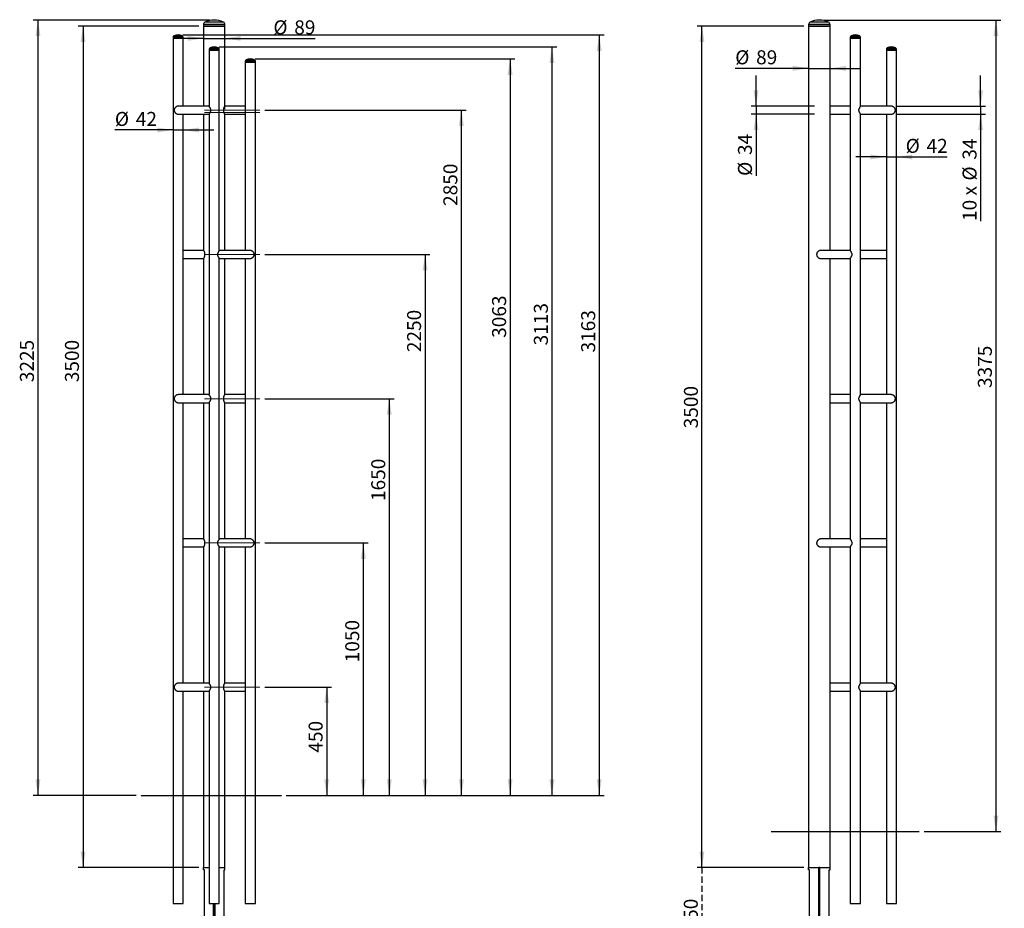
# Paper-space layout 'Données numériques (2)' of a CAD drawing. Units: millimetres. Extents: x 4 to 416, y 5 to 538.
# Drawn here: x 4 to 208, y 99 to 284 of the extents above; entities that cross this region are included whole.
import ezdxf

# ---------------------------------------------------------------- set-up
doc = ezdxf.new("R2010")
doc.units = ezdxf.units.MM
doc.linetypes.add('CENTERX2', pattern=[20.32, 12.7, -2.54, 2.54, -2.54])
doc.linetypes.add('HIDDEN', pattern=[1.905, 1.27, -0.635])
doc.layers.add('FORMAT', color=7, linetype='HIDDEN')
doc.layers.add('GRIS', color=250, linetype='Continuous')
doc.styles.add('SLDTEXTSTYLE0', font='TXT', dxfattribs={"width": 0.7})
doc.styles.add('SLDTEXTSTYLE3', font='TXT', dxfattribs={"width": 0.65})
doc.dimstyles.new('SLDDIMSTYLE0', dxfattribs={"dimtxt": 2.9337, "dimasz": 3.302, "dimexe": 0, "dimexo": 0.0625, "dimgap": 0.733425, "dimtad": 1, "dimlfac": 20, "dimrnd": 1e-09, "dimzin": 12, "dimdsep": 46, "dimtxsty": 'SLDTEXTSTYLE0', "dimsah": 1, "dimcen": 0.09, "dimadec": 0, "dimazin": 3, "dimtfac": 1, "dimtofl": 0, "dimtmove": 0, "dimatfit": 3, "dimfxl": 1, "dimfrac": 2, "dimtolj": 1, "dimtzin": 12, "dimarcsym": 0})
doc.dimstyles.new('SLDDIMSTYLE1', dxfattribs={"dimtxt": 2.9337, "dimasz": 3.302, "dimexe": 0, "dimexo": 0.0625, "dimgap": 0.733425, "dimtad": 1, "dimdec": 0, "dimlfac": 20, "dimrnd": 1e-09, "dimzin": 12, "dimdsep": 46, "dimtxsty": 'SLDTEXTSTYLE0', "dimsah": 1, "dimcen": 0.09, "dimadec": 0, "dimazin": 3, "dimtfac": 1, "dimtdec": 0, "dimtmove": 0, "dimatfit": 0, "dimfxl": 1, "dimfrac": 2, "dimtolj": 1, "dimtzin": 12, "dimarcsym": 0})
doc.dimstyles.new('SLDDIMSTYLE2', dxfattribs={"dimtxt": 2.9337, "dimasz": 3.302, "dimexe": 0, "dimexo": 0.0625, "dimgap": 0.733425, "dimtad": 1, "dimlfac": 20, "dimrnd": 1e-09, "dimzin": 12, "dimdsep": 46, "dimtxsty": 'SLDTEXTSTYLE0', "dimsah": 1, "dimcen": 0.09, "dimadec": 0, "dimazin": 3, "dimtfac": 1, "dimtmove": 0, "dimatfit": 0, "dimfxl": 1, "dimfrac": 2, "dimtolj": 1, "dimtzin": 12, "dimarcsym": 0})

# ---------------------------------------------------------------- blocks, each defined once
blk = doc.blocks.new('_D_27')
at = {"layer": 'GRIS'}
for p, q in [((54.63, 264.87), (96.55, 264.87)), ((95.55, 122.37), (95.55, 264.87)), ((59.12, 122.37), (96.55, 122.37))]:
    blk.add_line(p, q, dxfattribs=at)
for points in [[(95.55, 264.87), (95.04, 261.56), (96.06, 261.56)], [(95.55, 122.37), (96.06, 125.67), (95.04, 125.67)]]:
    blk.add_solid(points, dxfattribs=at)
at = {"layer": 'GRIS', "insert": (91.8, 244.95), "char_height": 2.91, "attachment_point": 1, "rotation": 90, "style": 'SLDTEXTSTYLE0'}
blk.add_mtext('2850', dxfattribs=at)
blk = doc.blocks.new('_D_28')
at = {"layer": 'GRIS'}
for p, q in [((54.63, 234.87), (89, 234.87)), ((88, 234.87), (88, 122.37)), ((59.12, 122.37), (89, 122.37))]:
    blk.add_line(p, q, dxfattribs=at)
for points in [[(88, 234.87), (87.49, 231.56), (88.51, 231.56)], [(88, 122.37), (88.51, 125.67), (87.49, 125.67)]]:
    blk.add_solid(points, dxfattribs=at)
at = {"layer": 'GRIS', "insert": (84.25, 214.54), "char_height": 2.91, "attachment_point": 1, "rotation": 90, "style": 'SLDTEXTSTYLE0'}
blk.add_mtext('2250', dxfattribs=at)
blk = doc.blocks.new('_D_29')
at = {"layer": 'GRIS'}
for p, q in [((54.63, 204.87), (81.55, 204.87)), ((80.55, 204.87), (80.55, 122.37)), ((59.12, 122.37), (81.55, 122.37))]:
    blk.add_line(p, q, dxfattribs=at)
for points in [[(80.55, 204.87), (80.05, 201.56), (81.06, 201.56)], [(80.55, 122.37), (81.06, 125.67), (80.05, 125.67)]]:
    blk.add_solid(points, dxfattribs=at)
at = {"layer": 'GRIS', "insert": (76.8, 183.58), "char_height": 2.91, "attachment_point": 1, "rotation": 90, "style": 'SLDTEXTSTYLE0'}
blk.add_mtext('1650', dxfattribs=at)
blk = doc.blocks.new('_D_30')
at = {"layer": 'GRIS'}
for p, q in [((54.63, 174.87), (76.15, 174.87)), ((75.15, 174.87), (75.15, 122.37)), ((59.12, 122.37), (76.15, 122.37))]:
    blk.add_line(p, q, dxfattribs=at)
for points in [[(75.15, 174.87), (74.64, 171.56), (75.65, 171.56)], [(75.15, 122.37), (75.65, 125.67), (74.64, 125.67)]]:
    blk.add_solid(points, dxfattribs=at)
at = {"layer": 'GRIS', "insert": (71.39, 150.04), "char_height": 2.91, "attachment_point": 1, "rotation": 90, "style": 'SLDTEXTSTYLE0'}
blk.add_mtext('1050', dxfattribs=at)
blk = doc.blocks.new('_D_31')
at = {"layer": 'GRIS'}
for p, q in [((54.63, 144.87), (68.53, 144.87)), ((67.53, 144.87), (67.53, 122.37)), ((59.12, 122.37), (68.53, 122.37))]:
    blk.add_line(p, q, dxfattribs=at)
for points in [[(67.53, 144.87), (67.02, 141.56), (68.03, 141.56)], [(67.53, 122.37), (68.03, 125.67), (67.02, 125.67)]]:
    blk.add_solid(points, dxfattribs=at)
at = {"layer": 'GRIS', "insert": (63.77, 131.25), "char_height": 2.91, "attachment_point": 1, "rotation": 90, "style": 'SLDTEXTSTYLE0'}
blk.add_mtext('450', dxfattribs=at)
blk = doc.blocks.new('_D_32')
at = {"layer": 'GRIS'}
for p, q in [((43.13, 283.62), (6.47, 283.62)), ((7.47, 283.62), (7.47, 122.37)), ((27.93, 122.37), (6.47, 122.37))]:
    blk.add_line(p, q, dxfattribs=at)
for points in [[(7.47, 283.62), (6.97, 280.31), (7.98, 280.31)], [(7.47, 122.37), (7.98, 125.67), (6.97, 125.67)]]:
    blk.add_solid(points, dxfattribs=at)
at = {"layer": 'GRIS', "insert": (3.72, 208.29), "char_height": 2.91, "attachment_point": 1, "rotation": 90, "style": 'SLDTEXTSTYLE0'}
blk.add_mtext('3225', dxfattribs=at)
blk = doc.blocks.new('_D_33')
at = {"layer": 'GRIS'}
for p, q in [((52.63, 275.52), (106.69, 275.52)), ((105.69, 275.52), (105.69, 122.37)), ((59.12, 122.37), (106.69, 122.37))]:
    blk.add_line(p, q, dxfattribs=at)
for points in [[(105.69, 275.52), (105.18, 272.21), (106.2, 272.21)], [(105.69, 122.37), (106.2, 125.67), (105.18, 125.67)]]:
    blk.add_solid(points, dxfattribs=at)
at = {"layer": 'GRIS', "insert": (101.94, 217.52), "char_height": 2.91, "attachment_point": 1, "rotation": 90, "style": 'SLDTEXTSTYLE0'}
blk.add_mtext('3063', dxfattribs=at)
blk = doc.blocks.new('_D_34')
at = {"layer": 'GRIS'}
for p, q in [((45.13, 278.02), (115.38, 278.02)), ((114.38, 278.02), (114.38, 122.37)), ((59.12, 122.37), (115.38, 122.37))]:
    blk.add_line(p, q, dxfattribs=at)
for points in [[(114.38, 278.02), (113.87, 274.71), (114.89, 274.71)], [(114.38, 122.37), (114.89, 125.67), (113.87, 125.67)]]:
    blk.add_solid(points, dxfattribs=at)
at = {"layer": 'GRIS', "insert": (110.63, 215.95), "char_height": 2.91, "attachment_point": 1, "rotation": 90, "style": 'SLDTEXTSTYLE0'}
blk.add_mtext('3113', dxfattribs=at)
blk = doc.blocks.new('_D_35')
at = {"layer": 'GRIS'}
for p, q in [((37.63, 280.52), (125.22, 280.52)), ((124.22, 280.52), (124.22, 122.37)), ((59.12, 122.37), (125.22, 122.37))]:
    blk.add_line(p, q, dxfattribs=at)
for points in [[(124.22, 280.52), (123.71, 277.21), (124.73, 277.21)], [(124.22, 122.37), (124.73, 125.67), (123.71, 125.67)]]:
    blk.add_solid(points, dxfattribs=at)
at = {"layer": 'GRIS', "insert": (120.47, 214.47), "char_height": 2.91, "attachment_point": 1, "rotation": 90, "style": 'SLDTEXTSTYLE0'}
blk.add_mtext('3163', dxfattribs=at)
blk = doc.blocks.new('_D_36')
at = {"layer": 'GRIS'}
for p, q in [((40.91, 282.37), (15.85, 282.37)), ((16.85, 282.37), (16.85, 107.37)), ((40.91, 107.37), (15.85, 107.37))]:
    blk.add_line(p, q, dxfattribs=at)
for points in [[(16.85, 282.37), (16.34, 279.06), (17.35, 279.06)], [(16.85, 107.37), (17.35, 110.67), (16.34, 110.67)]]:
    blk.add_solid(points, dxfattribs=at)
at = {"layer": 'GRIS', "insert": (13.09, 208.29), "char_height": 2.91, "attachment_point": 1, "rotation": 90, "style": 'SLDTEXTSTYLE0'}
blk.add_mtext('3500', dxfattribs=at)
blk = doc.blocks.new('_D_37')
at = {"layer": 'GRIS'}
for p, q in [((35.57, 260.75), (23.47, 260.75)), ((35.57, 260.75), (37.69, 260.75)), ((37.69, 260.75), (44.04, 260.75))]:
    blk.add_line(p, q, dxfattribs=at)
for points in [[(35.57, 260.75), (32.27, 261.26), (32.27, 260.24)], [(37.69, 260.75), (40.99, 260.24), (40.99, 261.26)]]:
    blk.add_solid(points, dxfattribs=at)
at = {"layer": 'GRIS', "char_height": 2.91, "attachment_point": 1, "style": 'SLDTEXTSTYLE0'}
for s, insert in [('%%c', (23.47, 264.5)), ('42', (27.81, 264.5))]:
    blk.add_mtext(s, dxfattribs=dict(at, insert=insert))
blk = doc.blocks.new('_D_38')
at = {"layer": 'GRIS'}
for p, q in [((46.35, 265.09), (46.35, 280.8)), ((41.91, 279.8), (35.56, 279.8)), ((41.91, 279.8), (46.35, 279.8)), ((46.35, 279.8), (65.1, 279.8))]:
    blk.add_line(p, q, dxfattribs=at)
for points in [[(41.91, 279.8), (38.6, 280.31), (38.6, 279.29)], [(46.35, 279.8), (49.65, 279.29), (49.65, 280.31)]]:
    blk.add_solid(points, dxfattribs=at)
at = {"layer": 'GRIS', "char_height": 2.91, "attachment_point": 1, "style": 'SLDTEXTSTYLE0'}
for s, insert in [('%%c', (56.44, 283.55)), ('89', (60.78, 283.55))]:
    blk.add_mtext(s, dxfattribs=dict(at, insert=insert))
blk = doc.blocks.new('_D_41')
at = {"layer": 'GRIS'}
for p, q in [((171, 283.62), (207.73, 283.62)), ((206.73, 283.62), (206.73, 114.87)), ((191.79, 114.87), (207.73, 114.87))]:
    blk.add_line(p, q, dxfattribs=at)
for points in [[(206.73, 283.62), (206.23, 280.31), (207.24, 280.31)], [(206.73, 114.87), (207.24, 118.17), (206.23, 118.17)]]:
    blk.add_solid(points, dxfattribs=at)
at = {"layer": 'GRIS', "insert": (202.98, 207.08), "char_height": 2.91, "attachment_point": 1, "rotation": 90, "style": 'SLDTEXTSTYLE0'}
blk.add_mtext('3375', dxfattribs=at)
blk = doc.blocks.new('_D_42')
at = {"layer": 'GRIS'}
for p, q in [((167.78, 273.57), (152.51, 273.57)), ((167.78, 273.57), (172.23, 273.57)), ((172.23, 273.57), (178.58, 273.57))]:
    blk.add_line(p, q, dxfattribs=at)
for points in [[(167.78, 273.57), (164.48, 274.08), (164.48, 273.06)], [(172.23, 273.57), (175.53, 273.06), (175.53, 274.08)]]:
    blk.add_solid(points, dxfattribs=at)
at = {"layer": 'GRIS', "char_height": 2.91, "attachment_point": 1, "style": 'SLDTEXTSTYLE0'}
for s, insert in [('%%c', (152.51, 277.32)), ('89', (156.85, 277.32))]:
    blk.add_mtext(s, dxfattribs=dict(at, insert=insert))
blk = doc.blocks.new('_D_43')
at = {"layer": 'GRIS'}
for p, q in [((183.94, 255.15), (177.59, 255.15)), ((183.94, 255.15), (186.06, 255.15)), ((186.06, 255.15), (196.61, 255.15))]:
    blk.add_line(p, q, dxfattribs=at)
for points in [[(183.94, 255.15), (180.64, 255.65), (180.64, 254.64)], [(186.06, 255.15), (189.37, 254.64), (189.37, 255.65)]]:
    blk.add_solid(points, dxfattribs=at)
at = {"layer": 'GRIS', "char_height": 2.91, "attachment_point": 1, "style": 'SLDTEXTSTYLE0'}
for s, insert in [('%%c', (187.96, 258.9)), ('42', (192.3, 258.9))]:
    blk.add_mtext(s, dxfattribs=dict(at, insert=insert))
blk = doc.blocks.new('_D_44')
at = {"layer": 'GRIS'}
for p, q in [((166.78, 282.37), (144.59, 282.37)), ((145.59, 107.37), (145.59, 282.37)), ((166.78, 107.37), (144.59, 107.37))]:
    blk.add_line(p, q, dxfattribs=at)
for points in [[(145.59, 282.37), (145.08, 279.06), (146.1, 279.06)], [(145.59, 107.37), (146.1, 110.67), (145.08, 110.67)]]:
    blk.add_solid(points, dxfattribs=at)
at = {"layer": 'GRIS', "insert": (141.84, 198.7), "char_height": 2.91, "attachment_point": 1, "rotation": 90, "style": 'SLDTEXTSTYLE0'}
blk.add_mtext('3500', dxfattribs=at)
blk = doc.blocks.new('_D_45')
at = {"layer": 'GRIS'}
for p, q in [((156.84, 265.71), (156.84, 272.06)), ((169, 265.71), (155.84, 265.71)), ((156.84, 265.71), (156.84, 264.02)), ((169, 264.02), (155.84, 264.02)), ((156.84, 264.02), (156.84, 251.2))]:
    blk.add_line(p, q, dxfattribs=at)
for points in [[(156.84, 265.71), (157.34, 269.01), (156.33, 269.01)], [(156.84, 264.02), (156.33, 260.72), (157.34, 260.72)]]:
    blk.add_solid(points, dxfattribs=at)
at = {"layer": 'GRIS', "char_height": 2.91, "attachment_point": 1, "rotation": 90, "style": 'SLDTEXTSTYLE0'}
for s, insert in [('34', (153.08, 255.54)), ('%%c', (153.08, 251.2))]:
    blk.add_mtext(s, dxfattribs=dict(at, insert=insert))
blk = doc.blocks.new('_D_46')
at = {"layer": 'GRIS'}
for p, q in [((203.55, 265.71), (203.55, 272.06)), ((186, 265.71), (204.55, 265.71)), ((203.55, 265.71), (203.55, 264.02)), ((186, 264.02), (204.55, 264.02)), ((203.55, 264.02), (203.55, 241.82))]:
    blk.add_line(p, q, dxfattribs=at)
for points in [[(203.55, 265.71), (204.06, 269.01), (203.04, 269.01)], [(203.55, 264.02), (203.04, 260.72), (204.06, 260.72)]]:
    blk.add_solid(points, dxfattribs=at)
at = {"layer": 'GRIS', "char_height": 2.91, "attachment_point": 1, "rotation": 90}
for s, insert, style in [('34', (199.8, 254.57), 'SLDTEXTSTYLE0'), ('%%c', (199.8, 250.23), 'SLDTEXTSTYLE0'), ('10 x', (199.8, 241.82), 'SLDTEXTSTYLE3')]:
    blk.add_mtext(s, dxfattribs=dict(at, insert=insert, style=style))
blk = doc.blocks.new('_D_47')
at = {"layer": 'FORMAT'}
for p, q in [((145.57, 107.37), (145.57, 113.72)), ((166.78, 107.37), (144.57, 107.37)), ((145.57, 107.37), (145.57, 89.87)), ((166.95, 89.87), (144.57, 89.87)), ((145.57, 89.87), (145.57, 83.52))]:
    blk.add_line(p, q, dxfattribs=at)
for points in [[(145.57, 107.37), (146.07, 110.67), (145.06, 110.67)], [(145.57, 89.87), (145.06, 86.56), (146.07, 86.56)]]:
    blk.add_solid(points, dxfattribs=at)
at = {"layer": 'FORMAT', "insert": (141.81, 94.27), "char_height": 2.91, "attachment_point": 1, "rotation": 90, "style": 'SLDTEXTSTYLE0'}
blk.add_mtext('350', dxfattribs=at)

psp = doc.layouts.new('Données  numériques (2)')

# ---------------------------------------------------------------- linework, layer by layer
at = {"color": 7, "linetype": 'Continuous', "lineweight": 25}
for p, q in [((41.90605, 282.6919), (41.90605, 282.3659)), ((46.35105, 282.6919), (41.90605, 282.6919)), ((46.04086, 283.18341), (42.21625, 283.18341)), ((46.35105, 282.3659), (46.35105, 282.6919)), ((167.78215, 282.6919), (167.78215, 282.3659)), ((172.22715, 282.6919), (167.78215, 282.6919)), ((171.91695, 283.18341), (168.09234, 283.18341)), ((172.22715, 282.3659), (172.22715, 282.6919)), ((41.90605, 282.3659), (41.90605, 265.7084)), ((46.35105, 282.3659), (41.90605, 282.3659)), ((41.90605, 282.3659), (44.12855, 282.3659)), ((44.12855, 282.3659), (46.35105, 282.3659)), ((46.35105, 265.7084), (46.35105, 282.3659)), ((167.78215, 282.3659), (167.78215, 107.3659)), ((172.22715, 282.3659), (167.78215, 282.3659)), ((167.78215, 282.3659), (172.22715, 282.3659)), ((172.22715, 235.7084), (172.22715, 282.3659)), ((35.56855, 280.05117), (35.56855, 279.8659)), ((37.68855, 280.05117), (35.56855, 280.05117)), ((35.56855, 279.8659), (35.56855, 99.8659)), ((35.56855, 279.8659), (36.62855, 279.8659)), ((37.68855, 279.8659), (35.56855, 279.8659)), ((37.49887, 280.3382), (35.75824, 280.3382)), ((36.62855, 279.8659), (37.68855, 279.8659)), ((37.68855, 279.8659), (37.68855, 280.05117)), ((37.68855, 265.7084), (37.68855, 279.8659)), ((176.44465, 280.05117), (176.44465, 279.8659)), ((178.56465, 280.05117), (176.44465, 280.05117)), ((176.44465, 279.8659), (176.44465, 235.7051)), ((176.44465, 279.8659), (178.56465, 279.8659)), ((178.56465, 279.8659), (176.44465, 279.8659)), ((178.37496, 280.3382), (176.63433, 280.3382)), ((178.56465, 279.8659), (178.56465, 280.05117)), ((178.56465, 265.7051), (178.56465, 279.8659)), ((43.06855, 277.55117), (43.06855, 277.3659)), ((45.18855, 277.55117), (43.06855, 277.55117)), ((43.06855, 277.3659), (43.06855, 265.7051)), ((43.06855, 277.3659), (44.12855, 277.3659)), ((45.18855, 277.3659), (43.06855, 277.3659)), ((44.99887, 277.8382), (43.25824, 277.8382)), ((44.12855, 277.3659), (45.18855, 277.3659)), ((45.18855, 277.3659), (45.18855, 277.55117)), ((45.18855, 235.7051), (45.18855, 277.3659)), ((183.94465, 277.55117), (183.94465, 277.3659)), ((186.06465, 277.55117), (183.94465, 277.55117)), ((183.94465, 277.3659), (183.94465, 265.7084)), ((183.94465, 277.3659), (186.06465, 277.3659)), ((186.06465, 277.3659), (183.94465, 277.3659)), ((185.87496, 277.8382), (184.13433, 277.8382)), ((186.06465, 277.3659), (186.06465, 277.55117)), ((186.06465, 99.8659), (186.06465, 277.3659)), ((50.56855, 275.05117), (50.56855, 274.8659)), ((52.68855, 275.05117), (50.56855, 275.05117)), ((50.56855, 274.8659), (50.56855, 235.7084)), ((50.56855, 274.8659), (51.62855, 274.8659)), ((52.68855, 274.8659), (50.56855, 274.8659)), ((52.49887, 275.3382), (50.75824, 275.3382)), ((51.62855, 274.8659), (52.68855, 274.8659)), ((52.68855, 274.8659), (52.68855, 275.05117)), ((52.68855, 99.8659), (52.68855, 274.8659)), ((43.07294, 265.7084), (36.70346, 265.7084)), ((50.56855, 265.7084), (46.32666, 265.7084)), ((176.44465, 265.7084), (172.22715, 265.7084)), ((184.92974, 265.7084), (178.56465, 265.7084)), ((36.7033, 264.0234), (43.07706, 264.0234)), ((37.68855, 205.7084), (37.68855, 264.0234)), ((41.90605, 264.0234), (41.90605, 235.7084)), ((43.06855, 264.02671), (43.06855, 205.7051)), ((46.32897, 264.0234), (50.56855, 264.0234)), ((46.35105, 235.7084), (46.35105, 264.0234)), ((172.22715, 264.0234), (176.4512, 264.0234)), ((178.55853, 264.0234), (184.92974, 264.0234)), ((178.56465, 205.7051), (178.56465, 264.02671)), ((183.94465, 264.0234), (183.94465, 205.7084)), ((41.93272, 235.7084), (37.68855, 235.7084)), ((51.55365, 235.7084), (45.18587, 235.7084)), ((176.44911, 235.7084), (170.33395, 235.7084)), ((183.94465, 235.7084), (178.55834, 235.7084)), ((37.68855, 234.0234), (41.93824, 234.0234)), ((41.90605, 234.0234), (41.90605, 205.7084)), ((45.18855, 175.7051), (45.18855, 234.02671)), ((45.18855, 234.0234), (51.55365, 234.0234)), ((46.35105, 205.7084), (46.35105, 234.0234)), ((50.56855, 234.0234), (50.56855, 175.7084)), ((170.32558, 234.0234), (176.44907, 234.0234)), ((172.22715, 175.7084), (172.22715, 234.0234)), ((176.44465, 234.02671), (176.44465, 175.7051)), ((178.56236, 234.0234), (183.94465, 234.0234)), ((43.07294, 205.7084), (36.70346, 205.7084)), ((50.56855, 205.7084), (46.32422, 205.7084)), ((176.44465, 205.7084), (172.22715, 205.7084)), ((184.92974, 205.7084), (178.56465, 205.7084)), ((36.7033, 204.0234), (43.07706, 204.0234)), ((37.68855, 145.7084), (37.68855, 204.0234)), ((41.90605, 204.0234), (41.90605, 175.7084)), ((43.06855, 204.02671), (43.06855, 145.7051)), ((46.31902, 204.0234), (50.56855, 204.0234)), ((46.35105, 175.7084), (46.35105, 204.0234)), ((172.22715, 204.0234), (176.4512, 204.0234)), ((178.55853, 204.0234), (184.92974, 204.0234)), ((178.56465, 145.7051), (178.56465, 204.02671)), ((183.94465, 204.0234), (183.94465, 145.7084)), ((41.93321, 175.7084), (37.68855, 175.7084)), ((51.55365, 175.7084), (45.18587, 175.7084)), ((176.44911, 175.7084), (170.33395, 175.7084)), ((183.94465, 175.7084), (178.56465, 175.7084)), ((37.68855, 174.0234), (41.93793, 174.0234)), ((41.90605, 174.0234), (41.90605, 145.7084)), ((45.18855, 99.8659), (45.18855, 174.02671)), ((45.18855, 174.0234), (51.55365, 174.0234)), ((46.35105, 145.7084), (46.35105, 174.0234)), ((50.56855, 174.0234), (50.56855, 99.8659)), ((170.32554, 174.0234), (176.44907, 174.0234)), ((172.22715, 107.3659), (172.22715, 174.0234)), ((176.44465, 174.02671), (176.44465, 99.8659)), ((178.56465, 174.0234), (183.94465, 174.0234)), ((43.07294, 145.7084), (36.70346, 145.7084)), ((50.56855, 145.7084), (46.32666, 145.7084)), ((176.44465, 145.7084), (172.22715, 145.7084)), ((184.92974, 145.7084), (178.56465, 145.7084)), ((36.7033, 144.0234), (43.07706, 144.0234)), ((37.68855, 99.8659), (37.68855, 144.0234)), ((41.90605, 144.0234), (41.90605, 107.3659)), ((43.06855, 144.02671), (43.06855, 99.8659)), ((46.32897, 144.0234), (50.56855, 144.0234)), ((46.35105, 107.3659), (46.35105, 144.0234)), ((172.22715, 144.0234), (176.4512, 144.0234)), ((178.55853, 144.0234), (184.92974, 144.0234)), ((178.56465, 99.8659), (178.56465, 144.02671)), ((183.94465, 144.0234), (183.94465, 99.8659)), ((41.90605, 106.8659), (41.90605, 107.3659)), ((41.90605, 107.3659), (41.90957, 107.3659)), ((42.07855, 106.8659), (41.90605, 106.8659)), ((41.90957, 107.3659), (43.06855, 107.3659)), ((42.07855, 89.8659), (42.07855, 106.8659)), ((45.18855, 107.3659), (46.34754, 107.3659)), ((46.17855, 106.8659), (46.35105, 106.8659)), ((46.17855, 89.8659), (46.17855, 106.8659)), ((46.35105, 107.3659), (46.34754, 107.3659)), ((46.35105, 106.8659), (46.35105, 107.3659)), ((167.78215, 106.8659), (167.78215, 107.3659)), ((167.78215, 107.3659), (167.78567, 107.3659)), ((167.95465, 106.8659), (167.78215, 106.8659)), ((167.78567, 107.3659), (169.87965, 107.3659)), ((167.95465, 89.8659), (167.95465, 106.8659)), ((170.12965, 107.3659), (169.87965, 107.3659)), ((169.87965, 106.8659), (169.87965, 107.3659)), ((170.12965, 106.8659), (169.87965, 106.8659)), ((169.87965, 89.8659), (169.87965, 106.8659)), ((170.12965, 106.8659), (170.12965, 107.3659)), ((170.12965, 107.3659), (172.22363, 107.3659)), ((170.12965, 89.8659), (170.12965, 106.8659)), ((172.05465, 106.8659), (172.22715, 106.8659)), ((172.05465, 89.8659), (172.05465, 106.8659)), ((172.22715, 107.3659), (172.22363, 107.3659)), ((172.22715, 106.8659), (172.22715, 107.3659)), ((35.56855, 99.8659), (36.62855, 99.8659)), ((36.62855, 99.8659), (37.68855, 99.8659)), ((43.06855, 99.8659), (44.12855, 99.8659)), ((43.97855, 99.8659), (43.97855, 89.8659)), ((44.00355, 89.8659), (44.00355, 99.8659)), ((44.12855, 99.8659), (45.18855, 99.8659)), ((44.25355, 89.8659), (44.25355, 99.8659)), ((44.27855, 99.8659), (44.27855, 89.8659)), ((50.56855, 99.8659), (51.62855, 99.8659)), ((51.62855, 99.8659), (52.68855, 99.8659)), ((176.44465, 99.8659), (178.56465, 99.8659)), ((183.94465, 99.8659), (186.06465, 99.8659))]:
    psp.add_line(p, q, dxfattribs=at)
for centre, radius, start, end in [((42.45055, 282.6919), 0.5445, 115.4874853, 180), ((44.12855, 279.17193), 4.44398, 64.5125147, 115.4874853), ((45.80655, 282.6919), 0.5445, 0, 64.5125147), ((168.32665, 282.6919), 0.5445, 115.4874853, 180), ((170.00465, 279.17193), 4.44398, 64.5125147, 115.4874853), ((171.68265, 282.6919), 0.5445, 0, 64.5125147), ((35.88055, 280.05117), 0.312, 113.0810917, 180), ((36.62855, 278.2959), 2.22, 66.9189083, 113.0810917), ((37.37655, 280.05117), 0.312, 0, 66.9189083), ((176.75665, 280.05117), 0.312, 113.0810917, 180), ((177.50465, 278.2959), 2.22, 66.9189083, 113.0810917), ((178.25265, 280.05117), 0.312, 0, 66.9189083), ((43.38055, 277.55117), 0.312, 113.0810917, 180), ((44.12855, 275.7959), 2.22, 66.9189083, 113.0810917), ((44.87655, 277.55117), 0.312, 0, 66.9189083), ((184.25665, 277.55117), 0.312, 113.0810917, 180), ((185.00465, 275.7959), 2.22, 66.9189083, 113.0810917), ((185.75265, 277.55117), 0.312, 0, 66.9189083), ((50.88055, 275.05117), 0.312, 113.0810917, 180), ((51.62855, 273.2959), 2.22, 66.9189083, 113.0810917), ((52.37655, 275.05117), 0.312, 0, 66.9189083), ((169.90465, 107.3659), 0.05, 180, 240), ((170.10465, 107.3659), 0.05, 300, 0)]:
    psp.add_arc(centre, radius, start, end, dxfattribs=at)
for points, knots in [([(36.70501, 265.70712), (36.69785, 265.70751), (36.65221, 265.71), (36.56844, 265.69941), (36.45796, 265.67549), (36.35014, 265.6369), (36.24651, 265.58487), (36.14251, 265.51513), (36.04519, 265.4284), (35.96095, 265.32665), (35.8949, 265.21685), (35.84123, 265.08661), (35.81442, 264.95422), (35.81267, 264.83211), (35.82267, 264.73587), (35.84587, 264.63901), (35.88707, 264.53167), (35.94786, 264.42157), (36.0074, 264.35179), (36.03718, 264.31689)], [0, 0, 0, 0, 0.010460142, 0.066725838, 0.12099701, 0.175301051, 0.235539909, 0.295817524, 0.368537421, 0.44127349, 0.506980619, 0.572575611, 0.660233523, 0.704504506, 0.748797979, 0.800968197, 0.853239782, 0.926588188, 1, 1, 1, 1]), ([(36.03718, 264.31689), (36.07182, 264.28303), (36.14107, 264.21533), (36.25957, 264.13864), (36.38209, 264.08122), (36.50551, 264.04366), (36.61738, 264.02404), (36.68644, 264.02545), (36.71188, 264.02597)], [0, 0, 0, 0, 0.202316573, 0.404457586, 0.57020302, 0.735794059, 0.902656779, 1, 1, 1, 1]), ([(43.06989, 264.02836), (43.06982, 264.03033), (43.06964, 264.03551), (43.08265, 264.0601), (43.10664, 264.09934), (43.14244, 264.15395), (43.18908, 264.22393), (43.24844, 264.31502), (43.31628, 264.4269), (43.37561, 264.54286), (43.41685, 264.65088), (43.44111, 264.74316), (43.45281, 264.84125), (43.44795, 264.96345), (43.41487, 265.09402), (43.35948, 265.22255), (43.29946, 265.33329), (43.23699, 265.43475), (43.1787, 265.52351), (43.12905, 265.598), (43.09353, 265.65302), (43.07416, 265.68765), (43.06633, 265.70429), (43.06857, 265.70506), (43.06858, 265.70506)], [0, 0, 0, 0, 0.026183471, 0.068555852, 0.111588079, 0.15553814, 0.20611292, 0.257689552, 0.319080768, 0.382127249, 0.417975458, 0.454569474, 0.49050245, 0.527885294, 0.589916789, 0.641397464, 0.694267566, 0.748870027, 0.804559216, 0.857146028, 0.911107531, 0.954850664, 0.999799245, 1, 1, 1, 1]), ([(46.32555, 265.70789), (46.3253, 265.70804), (46.31912, 265.71178), (46.29903, 265.69667), (46.26622, 265.66153), (46.22866, 265.60475), (46.18863, 265.52933), (46.1487, 265.43676), (46.11107, 265.32706), (46.07928, 265.20333), (46.05618, 265.06776), (46.04469, 264.92744), (46.04559, 264.78509), (46.05841, 264.64798), (46.08201, 264.51635), (46.11406, 264.39491), (46.15279, 264.28433), (46.19461, 264.18989), (46.23675, 264.11334), (46.27445, 264.06015), (46.30514, 264.02889), (46.31857, 264.02622), (46.32478, 264.02499)], [0, 0, 0, 0, 0.0023886941, 0.0586408639, 0.1092777112, 0.1614108542, 0.2117298684, 0.2633969907, 0.3158003641, 0.3696566277, 0.4231336707, 0.4782316575, 0.5304875681, 0.5842949357, 0.6360479552, 0.6892296709, 0.7422982843, 0.79688901, 0.8500995293, 0.9049809573, 0.9560494566, 1, 1, 1, 1]), ([(178.56302, 265.70308), (178.56331, 265.70166), (178.56414, 265.69764), (178.55237, 265.67498), (178.52973, 265.6374), (178.49552, 265.58503), (178.44931, 265.51567), (178.39233, 265.4287), (178.33032, 265.32745), (178.27128, 265.21724), (178.21562, 265.08714), (178.18368, 264.95472), (178.18117, 264.83263), (178.19323, 264.73684), (178.21979, 264.63942), (178.26269, 264.53254), (178.31981, 264.42208), (178.36267, 264.35222), (178.38435, 264.31689)], [0, 0, 0, 0, 0.030704294, 0.086424145, 0.143472409, 0.205430504, 0.268640255, 0.343395097, 0.41970763, 0.487143995, 0.556071537, 0.647110987, 0.692307569, 0.739106593, 0.792590669, 0.847580893, 0.922902379, 1, 1, 1, 1]), ([(178.38435, 264.31689), (178.40579, 264.28346), (178.44922, 264.21576), (178.50075, 264.13912), (178.53768, 264.08175), (178.56041, 264.04301), (178.56309, 264.03225), (178.56439, 264.02703)], [0, 0, 0, 0, 0.223450274, 0.452572658, 0.635514216, 0.823335925, 1, 1, 1, 1]), ([(184.92826, 264.02539), (184.94026, 264.02477), (184.98906, 264.02228), (185.07632, 264.03437), (185.18657, 264.05949), (185.29338, 264.0995), (185.39871, 264.1539), (185.49987, 264.22395), (185.59913, 264.31502), (185.6887, 264.4269), (185.7518, 264.54286), (185.79051, 264.65088), (185.81162, 264.74316), (185.82133, 264.84125), (185.81733, 264.96345), (185.78934, 265.09402), (185.73563, 265.22256), (185.66756, 265.33329), (185.58169, 265.43475), (185.4804, 265.52348), (185.36502, 265.59808), (185.24588, 265.65272), (185.12434, 265.68852), (185.01757, 265.70716), (184.94923, 265.70682), (184.9212, 265.70668)], [0, 0, 0, 0, 0.012692707, 0.051627992, 0.091618343, 0.132231445, 0.173710784, 0.221442423, 0.270119593, 0.328059605, 0.387561828, 0.421394773, 0.455931598, 0.489844545, 0.525125853, 0.583670149, 0.632256757, 0.682154683, 0.73368758, 0.786246113, 0.835876674, 0.886804645, 0.928088689, 0.970510414, 1, 1, 1, 1]), ([(41.93234, 234.02608), (41.93674, 234.02609), (41.94831, 234.02613), (41.97596, 234.05242), (42.01199, 234.10049), (42.05101, 234.16761), (42.09139, 234.25318), (42.13027, 234.3554), (42.16511, 234.47382), (42.1922, 234.60425), (42.209, 234.74397), (42.21346, 234.8852), (42.20555, 235.02583), (42.18653, 235.15945), (42.15771, 235.28609), (42.1217, 235.40124), (42.08059, 235.50365), (42.03844, 235.58765), (41.99792, 235.65219), (41.96401, 235.69153), (41.94184, 235.70907), (41.93428, 235.70671), (41.9326, 235.70618)], [0, 0, 0, 0, 0.033621691, 0.088488166, 0.138644806, 0.190227331, 0.241027537, 0.2931835, 0.346137017, 0.400599976, 0.453879422, 0.508788131, 0.560679319, 0.614073921, 0.666100514, 0.71955895, 0.772932545, 0.827882231, 0.880613792, 0.935012945, 0.985507764, 1, 1, 1, 1]), ([(45.18691, 235.70306), (45.18723, 235.70174), (45.18816, 235.69791), (45.17661, 235.67558), (45.1542, 235.6383), (45.12021, 235.58622), (45.07424, 235.51721), (45.01749, 235.43064), (44.95548, 235.3296), (44.89616, 235.21928), (44.84007, 235.08883), (44.80778, 234.95614), (44.805, 234.83391), (44.81688, 234.73807), (44.84326, 234.64073), (44.8875, 234.53001), (44.94842, 234.41369), (45.01958, 234.29764), (45.08679, 234.19566), (45.13765, 234.1194), (45.17016, 234.06758), (45.18682, 234.03754), (45.18696, 234.03117), (45.18701, 234.02861)], [0, 0, 0, 0, 0.021879572, 0.063058437, 0.105221391, 0.150955943, 0.197615227, 0.252773178, 0.30907798, 0.35923971, 0.410516424, 0.477907193, 0.511364973, 0.54601297, 0.585458071, 0.626014878, 0.686444949, 0.748543341, 0.8109035, 0.875175269, 0.921163934, 0.96837582, 1, 1, 1, 1]), ([(51.55209, 234.02445), (51.55714, 234.0241), (51.59905, 234.02118), (51.68012, 234.03141), (51.79109, 234.05376), (51.89861, 234.09152), (52.0126, 234.14723), (52.12874, 234.22628), (52.23835, 234.3308), (52.32923, 234.45284), (52.40069, 234.59644), (52.43718, 234.73845), (52.44546, 234.86398), (52.43832, 234.98264), (52.40763, 235.11155), (52.35014, 235.24077), (52.27683, 235.35322), (52.18474, 235.45559), (52.07848, 235.54239), (51.96055, 235.61283), (51.84191, 235.66272), (51.72121, 235.69405), (51.62349, 235.70871), (51.56451, 235.70694), (51.5452, 235.70636)], [0, 0, 0, 0, 0.005368634, 0.044502381, 0.084728337, 0.124951012, 0.166043982, 0.223171566, 0.281947707, 0.339917724, 0.399535598, 0.465086192, 0.497669522, 0.531488487, 0.589630068, 0.639983593, 0.691699413, 0.744904567, 0.799258524, 0.847510704, 0.897022082, 0.937756337, 0.979622845, 1, 1, 1, 1]), ([(170.34236, 235.7062), (170.30944, 235.70628), (170.23264, 235.70647), (170.11144, 235.68233), (169.98157, 235.63863), (169.85622, 235.57372), (169.73852, 235.48825), (169.63276, 235.38201), (169.54618, 235.25843), (169.48275, 235.12037), (169.44832, 234.98015), (169.4406, 234.84019), (169.45648, 234.71214), (169.49129, 234.59063), (169.52789, 234.51862), (169.5464, 234.48218)], [0, 0, 0, 0, 0.056357937, 0.131476533, 0.208543721, 0.28822908, 0.369936133, 0.455044481, 0.542684933, 0.62608099, 0.712549585, 0.78633525, 0.862576947, 0.930459636, 1, 1, 1, 1]), ([(176.62494, 234.31689), (176.64656, 234.35212), (176.69028, 234.42338), (176.74709, 234.53347), (176.7891, 234.639), (176.82167, 234.75578), (176.83343, 234.90449), (176.80284, 235.05675), (176.75394, 235.18314), (176.69488, 235.30021), (176.62477, 235.41694), (176.55772, 235.51912), (176.50455, 235.59887), (176.46987, 235.65282), (176.44856, 235.68983), (176.44598, 235.69995), (176.44468, 235.70506)], [0, 0, 0, 0, 0.076895224, 0.155542654, 0.206275686, 0.258099939, 0.342528226, 0.426904941, 0.491220354, 0.557276649, 0.645555997, 0.736383069, 0.807448786, 0.880371895, 0.939527277, 1, 1, 1, 1]), ([(169.5464, 234.48218), (169.57283, 234.44042), (169.62647, 234.35564), (169.73255, 234.24885), (169.85436, 234.15869), (169.98907, 234.08915), (170.13521, 234.04317), (170.25285, 234.02217), (170.32005, 234.02527), (170.33608, 234.02601)], [0, 0, 0, 0, 0.155199955, 0.315070682, 0.470195672, 0.629661992, 0.786772042, 0.949113305, 1, 1, 1, 1]), ([(176.44487, 234.02698), (176.44595, 234.03162), (176.44809, 234.04084), (176.46618, 234.07272), (176.49651, 234.12074), (176.54323, 234.191), (176.59035, 234.26209), (176.61874, 234.30706), (176.62494, 234.31689)], [0, 0, 0, 0, 0.161599274, 0.321578439, 0.485172033, 0.707410142, 0.936064668, 1, 1, 1, 1]), ([(36.70501, 205.70712), (36.69785, 205.70751), (36.65221, 205.71), (36.56844, 205.69941), (36.45796, 205.67549), (36.35014, 205.6369), (36.24651, 205.58487), (36.14251, 205.51513), (36.04519, 205.4284), (35.96095, 205.32665), (35.8949, 205.21685), (35.84123, 205.08661), (35.81442, 204.95422), (35.81267, 204.83211), (35.82267, 204.73587), (35.84587, 204.63901), (35.88707, 204.53167), (35.94786, 204.42157), (36.0074, 204.35179), (36.03718, 204.31689)], [0, 0, 0, 0, 0.010460142, 0.0667258381, 0.1209970101, 0.1753010515, 0.2355399094, 0.295817524, 0.3685374208, 0.4412734899, 0.5069806186, 0.5725756105, 0.6602335227, 0.7045045059, 0.7487979794, 0.8009681969, 0.8532397816, 0.9265881881, 1, 1, 1, 1]), ([(43.06989, 204.02836), (43.06982, 204.03033), (43.06964, 204.03551), (43.08265, 204.0601), (43.10664, 204.09934), (43.14244, 204.15395), (43.18908, 204.22393), (43.24844, 204.31502), (43.31628, 204.4269), (43.37561, 204.54286), (43.41685, 204.65088), (43.44111, 204.74316), (43.45281, 204.84125), (43.44795, 204.96345), (43.41487, 205.09402), (43.35948, 205.22255), (43.29946, 205.33329), (43.23699, 205.43475), (43.1787, 205.52351), (43.12905, 205.598), (43.09353, 205.65302), (43.07416, 205.68765), (43.06633, 205.70429), (43.06857, 205.70506), (43.06858, 205.70506)], [0, 0, 0, 0, 0.0261834709, 0.0685558517, 0.1115880791, 0.1555381403, 0.2061129202, 0.2576895519, 0.3190807683, 0.382127249, 0.4179754581, 0.454569474, 0.4905024502, 0.527885294, 0.5899167886, 0.6413974642, 0.6942675662, 0.7488700274, 0.8045592157, 0.8571460278, 0.9111075308, 0.9548506639, 0.9997992447, 1, 1, 1, 1]), ([(46.32483, 205.706), (46.32337, 205.70667), (46.31616, 205.70997), (46.29399, 205.69228), (46.2608, 205.65426), (46.22228, 205.59373), (46.18242, 205.51621), (46.14247, 205.4204), (46.1057, 205.30874), (46.07488, 205.18228), (46.05366, 205.04648), (46.04397, 204.90436), (46.0468, 204.76385), (46.06156, 204.62623), (46.08641, 204.49704), (46.1199, 204.37632), (46.15909, 204.26874), (46.2015, 204.17615), (46.24285, 204.10374), (46.28009, 204.05356), (46.30806, 204.02685), (46.31991, 204.02597), (46.32454, 204.02563)], [0, 0, 0, 0, 0.013218149, 0.065135043, 0.118684439, 0.168687867, 0.220067763, 0.271505052, 0.324326397, 0.377669277, 0.432578019, 0.48548047, 0.539994206, 0.591675976, 0.644818535, 0.697257735, 0.751153482, 0.804644237, 0.859762838, 0.91183887, 0.965550056, 1, 1, 1, 1]), ([(178.56302, 205.70308), (178.56331, 205.70166), (178.56414, 205.69764), (178.55237, 205.67498), (178.52973, 205.6374), (178.49552, 205.58503), (178.44931, 205.51567), (178.39233, 205.4287), (178.33032, 205.32745), (178.27128, 205.21724), (178.21562, 205.08714), (178.18368, 204.95472), (178.18117, 204.83263), (178.19323, 204.73684), (178.21979, 204.63942), (178.26269, 204.53254), (178.31981, 204.42208), (178.36267, 204.35222), (178.38435, 204.31689)], [0, 0, 0, 0, 0.030704294, 0.086424145, 0.143472409, 0.205430504, 0.268640255, 0.343395097, 0.41970763, 0.487143995, 0.556071537, 0.647110987, 0.692307569, 0.739106593, 0.792590669, 0.847580893, 0.922902379, 1, 1, 1, 1]), ([(184.92826, 204.02539), (184.94026, 204.02477), (184.98906, 204.02228), (185.07632, 204.03437), (185.18657, 204.05949), (185.29338, 204.0995), (185.39871, 204.1539), (185.49987, 204.22395), (185.59913, 204.31502), (185.6887, 204.4269), (185.7518, 204.54286), (185.79051, 204.65088), (185.81162, 204.74316), (185.82133, 204.84125), (185.81733, 204.96345), (185.78934, 205.09402), (185.73563, 205.22256), (185.66756, 205.33329), (185.58169, 205.43475), (185.4804, 205.52348), (185.36502, 205.59808), (185.24588, 205.65272), (185.12434, 205.68852), (185.01757, 205.70716), (184.94923, 205.70682), (184.9212, 205.70668)], [0, 0, 0, 0, 0.012692707, 0.051627992, 0.091618343, 0.132231445, 0.173710784, 0.221442423, 0.270119593, 0.328059605, 0.387561828, 0.421394773, 0.455931598, 0.489844545, 0.525125853, 0.583670149, 0.632256757, 0.682154683, 0.73368758, 0.786246113, 0.835876674, 0.886804645, 0.928088689, 0.970510414, 1, 1, 1, 1]), ([(36.03718, 204.31689), (36.07182, 204.28303), (36.14107, 204.21533), (36.25957, 204.13864), (36.38209, 204.08122), (36.50551, 204.04366), (36.61738, 204.02404), (36.68644, 204.02545), (36.71188, 204.02597)], [0, 0, 0, 0, 0.202316573, 0.404457586, 0.57020302, 0.735794059, 0.902656779, 1, 1, 1, 1]), ([(178.38435, 204.31689), (178.40579, 204.28346), (178.44922, 204.21576), (178.50075, 204.13912), (178.53768, 204.08175), (178.56041, 204.04301), (178.56309, 204.03225), (178.56439, 204.02703)], [0, 0, 0, 0, 0.2234502744, 0.4525726579, 0.6355142156, 0.8233359249, 1, 1, 1, 1]), ([(41.93258, 174.0267), (41.93669, 174.02639), (41.9473, 174.02558), (41.97425, 174.05063), (42.00938, 174.09645), (42.04871, 174.16331), (42.08881, 174.24713), (42.12804, 174.34883), (42.16304, 174.46576), (42.19091, 174.5964), (42.20824, 174.73455), (42.21354, 174.8772), (42.20646, 175.0166), (42.18788, 175.15194), (42.15985, 175.27812), (42.12397, 175.39488), (42.08338, 175.49736), (42.0408, 175.58347), (42.00052, 175.6485), (41.96568, 175.69002), (41.94286, 175.70867), (41.93457, 175.70662), (41.93261, 175.70614)], [0, 0, 0, 0, 0.0323441077, 0.0836500962, 0.1365283805, 0.1865920811, 0.2380144178, 0.2898576507, 0.3431101661, 0.3965711922, 0.4516260366, 0.5042581941, 0.5584802162, 0.6101358391, 0.6632339238, 0.7159419235, 0.7701301846, 0.8235690733, 0.8786595724, 0.9303089352, 0.9835623148, 1, 1, 1, 1]), ([(45.18691, 175.70306), (45.18723, 175.70174), (45.18816, 175.69791), (45.17661, 175.67558), (45.1542, 175.6383), (45.12021, 175.58622), (45.07424, 175.51721), (45.01749, 175.43064), (44.95548, 175.3296), (44.89616, 175.21928), (44.84007, 175.08883), (44.80778, 174.95614), (44.805, 174.83391), (44.81688, 174.73807), (44.84326, 174.64073), (44.8875, 174.53001), (44.94842, 174.41369), (45.01958, 174.29764), (45.08679, 174.19566), (45.13765, 174.1194), (45.17016, 174.06758), (45.18682, 174.03754), (45.18696, 174.03117), (45.18701, 174.02861)], [0, 0, 0, 0, 0.021879572, 0.063058437, 0.105221391, 0.150955943, 0.197615227, 0.252773178, 0.30907798, 0.35923971, 0.410516424, 0.477907193, 0.511364973, 0.54601297, 0.585458071, 0.626014878, 0.686444949, 0.748543341, 0.8109035, 0.875175269, 0.921163934, 0.96837582, 1, 1, 1, 1]), ([(51.55209, 174.02444), (51.55714, 174.02409), (51.59956, 174.02116), (51.68061, 174.03158), (51.79197, 174.05397), (51.89894, 174.09172), (52.01359, 174.14775), (52.12924, 174.22672), (52.23932, 174.33192), (52.32963, 174.45336), (52.40087, 174.59726), (52.43741, 174.73898), (52.44531, 174.86459), (52.43826, 174.98321), (52.40747, 175.1121), (52.34987, 175.24134), (52.2762, 175.35402), (52.18433, 175.45597), (52.07761, 175.54304), (51.95995, 175.61304), (51.84085, 175.66314), (51.72063, 175.69402), (51.62294, 175.70877), (51.56452, 175.70688), (51.54522, 175.70625)], [0, 0, 0, 0, 0.005368917, 0.045037903, 0.084725847, 0.125370474, 0.166041455, 0.223967679, 0.281945799, 0.340796575, 0.399541976, 0.465094334, 0.498290517, 0.531485964, 0.58962911, 0.640622963, 0.691703296, 0.745495351, 0.799264867, 0.848171187, 0.897027775, 0.938339508, 0.979625795, 1, 1, 1, 1]), ([(170.34234, 175.70615), (170.31285, 175.70642), (170.23862, 175.7071), (170.11986, 175.68451), (169.98948, 175.64191), (169.86373, 175.57829), (169.74539, 175.4941), (169.63925, 175.38947), (169.55023, 175.26569), (169.48644, 175.13036), (169.44938, 174.98731), (169.44026, 174.85015), (169.45512, 174.71779), (169.49028, 174.595), (169.54481, 174.47627), (169.59614, 174.40555), (169.62214, 174.36974)], [0, 0, 0, 0, 0.046907951, 0.118064014, 0.189358992, 0.262449549, 0.339094128, 0.41778514, 0.497314858, 0.579505358, 0.653004026, 0.729212153, 0.794571119, 0.861832124, 0.930043861, 1, 1, 1, 1]), ([(169.62214, 174.36974), (169.65522, 174.3321), (169.72235, 174.25573), (169.84518, 174.16475), (169.98151, 174.09216), (170.12544, 174.0456), (170.24612, 174.02302), (170.31516, 174.02581), (170.33601, 174.02666)], [0, 0, 0, 0, 0.183491371, 0.372293329, 0.555776708, 0.744848405, 0.922934945, 1, 1, 1, 1]), ([(176.62494, 174.31689), (176.64656, 174.35212), (176.69028, 174.42338), (176.74709, 174.53347), (176.7891, 174.639), (176.82167, 174.75578), (176.83343, 174.90449), (176.80284, 175.05675), (176.75394, 175.18314), (176.69488, 175.30021), (176.62477, 175.41694), (176.55772, 175.51912), (176.50455, 175.59887), (176.46987, 175.65282), (176.44856, 175.68983), (176.44598, 175.69995), (176.44468, 175.70506)], [0, 0, 0, 0, 0.076895224, 0.155542654, 0.206275686, 0.258099939, 0.342528226, 0.426904941, 0.491220354, 0.557276649, 0.645555997, 0.736383069, 0.807448786, 0.880371895, 0.939527277, 1, 1, 1, 1]), ([(176.44487, 174.02698), (176.44595, 174.03162), (176.44809, 174.04084), (176.46618, 174.07272), (176.49651, 174.12074), (176.54323, 174.191), (176.59035, 174.26209), (176.61874, 174.30706), (176.62494, 174.31689)], [0, 0, 0, 0, 0.1615992737, 0.321578439, 0.4851720328, 0.7074101424, 0.9360646681, 1, 1, 1, 1]), ([(36.70501, 145.70712), (36.69785, 145.70751), (36.65221, 145.71), (36.56844, 145.69941), (36.45796, 145.67549), (36.35014, 145.6369), (36.24651, 145.58487), (36.14251, 145.51513), (36.04519, 145.4284), (35.96095, 145.32665), (35.8949, 145.21685), (35.84123, 145.08661), (35.81442, 144.95422), (35.81267, 144.83211), (35.82267, 144.73587), (35.84587, 144.63901), (35.88707, 144.53167), (35.94786, 144.42157), (36.0074, 144.35179), (36.03718, 144.31689)], [0, 0, 0, 0, 0.010460142, 0.066725838, 0.12099701, 0.175301051, 0.235539909, 0.295817524, 0.368537421, 0.44127349, 0.506980619, 0.572575611, 0.660233523, 0.704504506, 0.748797979, 0.800968197, 0.853239782, 0.926588188, 1, 1, 1, 1]), ([(43.06989, 144.02836), (43.06982, 144.03033), (43.06964, 144.03551), (43.08265, 144.0601), (43.10664, 144.09934), (43.14244, 144.15395), (43.18908, 144.22393), (43.24844, 144.31502), (43.31628, 144.4269), (43.37561, 144.54286), (43.41685, 144.65088), (43.44111, 144.74316), (43.45281, 144.84125), (43.44795, 144.96345), (43.41487, 145.09402), (43.35948, 145.22255), (43.29946, 145.33329), (43.23699, 145.43475), (43.1787, 145.52351), (43.12905, 145.598), (43.09353, 145.65302), (43.07416, 145.68765), (43.06633, 145.70429), (43.06857, 145.70506), (43.06858, 145.70506)], [0, 0, 0, 0, 0.026183471, 0.068555852, 0.111588079, 0.15553814, 0.20611292, 0.257689552, 0.319080768, 0.382127249, 0.417975458, 0.454569474, 0.49050245, 0.527885294, 0.589916789, 0.641397464, 0.694267566, 0.748870027, 0.804559216, 0.857146028, 0.911107531, 0.954850664, 0.999799245, 1, 1, 1, 1]), ([(46.32555, 145.70789), (46.3253, 145.70804), (46.31912, 145.71178), (46.29903, 145.69667), (46.26622, 145.66153), (46.22866, 145.60475), (46.18863, 145.52933), (46.1487, 145.43676), (46.11107, 145.32706), (46.07928, 145.20333), (46.05618, 145.06776), (46.04469, 144.92744), (46.04559, 144.78509), (46.05841, 144.64798), (46.08201, 144.51635), (46.11406, 144.39491), (46.15279, 144.28433), (46.19461, 144.18989), (46.23675, 144.11334), (46.27445, 144.06015), (46.30514, 144.02889), (46.31857, 144.02622), (46.32478, 144.02499)], [0, 0, 0, 0, 0.002388694, 0.058640864, 0.109277711, 0.161410854, 0.211729868, 0.263396991, 0.315800364, 0.369656628, 0.423133671, 0.478231657, 0.530487568, 0.584294936, 0.636047955, 0.689229671, 0.742298284, 0.79688901, 0.850099529, 0.904980957, 0.956049457, 1, 1, 1, 1]), ([(178.56302, 145.70308), (178.56331, 145.70166), (178.56414, 145.69764), (178.55237, 145.67498), (178.52973, 145.6374), (178.49552, 145.58503), (178.44931, 145.51567), (178.39233, 145.4287), (178.33032, 145.32745), (178.27128, 145.21724), (178.21562, 145.08714), (178.18368, 144.95472), (178.18117, 144.83263), (178.19323, 144.73684), (178.21979, 144.63942), (178.26269, 144.53254), (178.31981, 144.42208), (178.36267, 144.35222), (178.38435, 144.31689)], [0, 0, 0, 0, 0.030704294, 0.086424145, 0.143472409, 0.205430504, 0.268640255, 0.343395097, 0.41970763, 0.487143995, 0.556071537, 0.647110987, 0.692307569, 0.739106593, 0.792590669, 0.847580893, 0.922902379, 1, 1, 1, 1]), ([(184.92826, 144.02539), (184.94026, 144.02477), (184.98906, 144.02228), (185.07632, 144.03437), (185.18657, 144.05949), (185.29338, 144.0995), (185.39871, 144.1539), (185.49987, 144.22395), (185.59913, 144.31502), (185.6887, 144.4269), (185.7518, 144.54286), (185.79051, 144.65088), (185.81162, 144.74316), (185.82133, 144.84125), (185.81733, 144.96345), (185.78934, 145.09402), (185.73563, 145.22256), (185.66756, 145.33329), (185.58169, 145.43475), (185.4804, 145.52348), (185.36502, 145.59808), (185.24588, 145.65272), (185.12434, 145.68852), (185.01757, 145.70716), (184.94923, 145.70682), (184.9212, 145.70668)], [0, 0, 0, 0, 0.012692707, 0.051627992, 0.091618343, 0.132231445, 0.173710784, 0.221442423, 0.270119593, 0.328059605, 0.387561828, 0.421394773, 0.455931598, 0.489844545, 0.525125853, 0.583670149, 0.632256757, 0.682154683, 0.73368758, 0.786246113, 0.835876674, 0.886804645, 0.928088689, 0.970510414, 1, 1, 1, 1]), ([(36.03718, 144.31689), (36.07182, 144.28303), (36.14107, 144.21533), (36.25957, 144.13864), (36.38209, 144.08122), (36.50551, 144.04366), (36.61738, 144.02404), (36.68644, 144.02545), (36.71188, 144.02597)], [0, 0, 0, 0, 0.202316573, 0.404457586, 0.57020302, 0.735794059, 0.902656779, 1, 1, 1, 1]), ([(178.38435, 144.31689), (178.40579, 144.28346), (178.44922, 144.21576), (178.50075, 144.13912), (178.53768, 144.08175), (178.56041, 144.04301), (178.56309, 144.03225), (178.56439, 144.02703)], [0, 0, 0, 0, 0.223450274, 0.452572658, 0.635514216, 0.823335925, 1, 1, 1, 1])]:
    psp.add_open_spline(points, degree=3, knots=knots, dxfattribs=at)
at = {"layer": 'GRIS', "linetype": 'CENTERX2', "lineweight": 18}
for p, q in [((42.12855, 264.8659), (53.62855, 264.8659)), ((42.12855, 264.3659), (53.62855, 264.3659)), ((42.12855, 234.8659), (53.62855, 234.8659)), ((42.12855, 204.8659), (53.62855, 204.8659)), ((42.12855, 174.8659), (53.62855, 174.8659)), ((42.12855, 144.8659), (53.62855, 144.8659))]:
    psp.add_line(p, q, dxfattribs=at)
at = {"layer": 'GRIS'}
for p, q in [((28.9272, 122.3659), (58.11519, 122.3659)), ((160.00712, 114.8659), (190.79402, 114.8659))]:
    psp.add_line(p, q, dxfattribs=at)

# ---------------------------------------------------------------- dimensions: what is measured, and where the dimension line sits
at = {"layer": 'FORMAT'}
dim = psp.add_linear_dim(base=(145.56612, 89.8659), p1=(167.78215, 107.3659), p2=(167.95465, 89.8659), angle=90, dimstyle='SLDDIMSTYLE2', dxfattribs=at)
dim.commit()
dim.dimension.update_dxf_attribs({"geometry": '_D_47', "text_midpoint": (145.56612, 97.50428), "dimtype": 160})
at = {"layer": 'GRIS'}
for base, p1, p2, picture, middle in [((7.47462, 122.3659), (44.12855, 283.6159), (28.9272, 122.3659), '_D_32', (7.47462, 212.6006)), ((206.73343, 114.8659), (170.00465, 283.6159), (190.79402, 114.8659), '_D_41', (206.73343, 211.3923)), ((16.84641, 107.3659), (41.90605, 282.3659), (41.90605, 107.3659), '_D_36', (16.84641, 212.6006)), ((145.58708, 282.3659), (167.78215, 107.3659), (167.78215, 282.3659), '_D_44', (145.58708, 203.01273)), ((124.21802, 122.3659), (36.62855, 280.5159), (58.11519, 122.3659), '_D_35', (124.21802, 218.78584)), ((114.38114, 122.3659), (44.12855, 278.0159), (58.11519, 122.3659), '_D_34', (114.38114, 220.26184)), ((105.68833, 122.3659), (51.62855, 275.5159), (58.11519, 122.3659), '_D_33', (105.68833, 221.83421)), ((95.5512, 264.8659), (58.11519, 122.3659), (53.62855, 264.8659), '_D_27', (95.5512, 249.26572)), ((87.99972, 122.3659), (53.62855, 234.8659), (58.11519, 122.3659), '_D_28', (87.99972, 218.85661)), ((80.55481, 122.3659), (53.62855, 204.8659), (58.11519, 122.3659), '_D_29', (80.55481, 187.88923)), ((75.14628, 122.3659), (53.62855, 174.8659), (58.11519, 122.3659), '_D_30', (75.14628, 154.35394)), ((67.52517, 122.3659), (53.62855, 144.8659), (58.11519, 122.3659), '_D_31', (67.52517, 134.48562))]:
    dim = psp.add_linear_dim(base=base, p1=p1, p2=p2, angle=90, dimstyle='SLDDIMSTYLE0', dxfattribs=at)
    dim.commit()
    dim.dimension.update_dxf_attribs({"geometry": picture, "text_midpoint": middle, "dimtype": 160})
for base, p1, p2, picture, middle in [((46.35105, 279.80008), (41.90605, 282.3659), (46.35105, 264.09018), '_D_38', (60.76931, 279.80008)), ((172.22715, 273.5709), (167.78215, 282.3659), (172.22715, 282.3659), '_D_42', (156.8363, 273.5709)), ((37.68855, 260.75244), (35.56855, 279.8659), (37.68855, 279.8659), '_D_37', (27.79711, 260.75244)), ((186.06465, 255.14603), (183.94465, 277.3659), (186.06465, 277.3659), '_D_43', (192.28391, 255.14603))]:
    dim = psp.add_linear_dim(base=base, p1=p1, p2=p2, text='%%c<>', dimstyle='SLDDIMSTYLE1', dxfattribs=at)
    dim.commit()
    dim.dimension.update_dxf_attribs({"geometry": picture, "text_midpoint": middle, "dimtype": 160})
for base, p1, p2, text, picture, middle in [((156.8363, 264.0234), (170.00465, 265.7084), (170.00465, 264.0234), '%%c<>', '_D_45', (156.8363, 255.52406)), ((203.55174, 264.0234), (185.00465, 265.7084), (185.00465, 264.0234), '10 x %%c<>', '_D_46', (203.55174, 250.35225))]:
    dim = psp.add_linear_dim(base=base, p1=p1, p2=p2, angle=90, text=text, dimstyle='SLDDIMSTYLE1', dxfattribs=at)
    dim.commit()
    dim.dimension.update_dxf_attribs({"geometry": picture, "text_midpoint": middle, "dimtype": 160})

doc.saveas('drawing.dxf')
